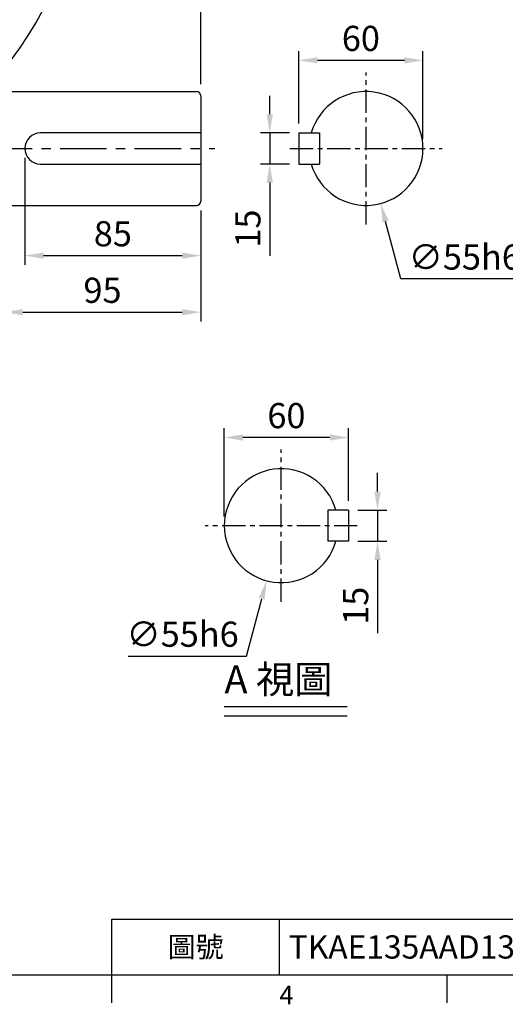
# Model space of a CAD drawing. Units: millimetres. Extents: x -32 to 1379, y -18 to 882.
# Drawn here: x 412 to 647, y -14 to 461 of the extents above; entities that cross this region are included whole.
import ezdxf
from ezdxf.enums import TextEntityAlignment as Align

# ---------------------------------------------------------------- set-up
doc = ezdxf.new("R2010")
doc.units = ezdxf.units.MM
doc.linetypes.add('中心線', pattern=[12, 7.5, -1.5, 1.5, -1.5])
for name, color, linetype in [('CEN', 2, '中心線'), ('DIM', 3, 'Continuous'), ('MAIN', 7, 'Continuous')]:
    doc.layers.add(name, color=color, linetype=linetype)
doc.styles.add('ATTDEF', font='txt')
doc.styles.get("Standard").update_dxf_attribs({"font": 'simplex.shx', "bigfont": 'chineset.shx'})
doc.dimstyles.new('C', dxfattribs={"dimscale": 4.5, "dimtxt": 2.7, "dimasz": 2, "dimexe": 1, "dimexo": 1, "dimgap": 1, "dimtad": 1, "dimtoh": 1, "dimdsep": 46, "dimtxsty": 'Standard', "dimcen": 0, "dimclrd": 256, "dimclre": 256, "dimclrt": 256, "dimadec": 0, "dimazin": 0, "dimtfac": 0.6, "dimtofl": 0, "dimtmove": 0, "dimatfit": 3, "dimfxl": 0, "dimtolj": 1, "dimarcsym": 0})
doc.dimstyles.new('L', dxfattribs={"dimscale": 4.5, "dimtxt": 2.7, "dimasz": 2, "dimexe": 1, "dimexo": 1, "dimgap": 1, "dimtad": 1, "dimdsep": 46, "dimtxsty": 'Standard', "dimcen": 0, "dimclrd": 256, "dimclre": 256, "dimclrt": 256, "dimadec": 0, "dimazin": 0, "dimtfac": 0.6, "dimtmove": 0, "dimatfit": 3, "dimfxl": 0, "dimtolj": 1, "dimarcsym": 0})

# ---------------------------------------------------------------- blocks, each defined once
blk = doc.blocks.new('*D5')
at = {"layer": 'Defpoints', "color": 0}
for p in [(533.07, 406.67), (547.09, 406.67), (547.09, 391.67)]:
    blk.add_point(p, dxfattribs=at)
at = {"layer": 'DIM', "lineweight": -2}
for p, q in [((533.07, 415.67), (533.07, 424.67)), ((542.59, 406.67), (528.57, 406.67)), ((533.07, 406.67), (533.07, 391.67)), ((542.59, 391.67), (528.57, 391.67)), ((533.07, 382.67), (533.07, 347.31))]:
    blk.add_line(p, q, dxfattribs=at)
at = {"layer": 'DIM'}
for points in [[(531.57, 415.67), (534.57, 415.67), (533.07, 406.67)], [(531.57, 382.67), (534.57, 382.67), (533.07, 391.67)]]:
    blk.add_solid(points, dxfattribs=at)
at = {"layer": 'DIM', "insert": (522.5, 360.49), "char_height": 12.15, "attachment_point": 5, "rotation": 90}
blk.add_mtext('\\A1;15', dxfattribs=at)
blk = doc.blocks.new('*D6')
at = {"layer": 'Defpoints', "color": 0}
for p in [(607.09, 441.76), (547.09, 406.67), (607.09, 399.17)]:
    blk.add_point(p, dxfattribs=at)
at = {"layer": 'DIM', "lineweight": -2}
for p, q in [((547.09, 411.17), (547.09, 446.26)), ((607.09, 403.67), (607.09, 446.26)), ((556.09, 441.76), (598.09, 441.76))]:
    blk.add_line(p, q, dxfattribs=at)
at = {"layer": 'DIM'}
for points in [[(556.09, 443.26), (556.09, 440.26), (547.09, 441.76)], [(598.09, 443.26), (598.09, 440.26), (607.09, 441.76)]]:
    blk.add_solid(points, dxfattribs=at)
at = {"layer": 'DIM', "insert": (577.09, 452.34), "char_height": 12.15, "attachment_point": 5}
blk.add_mtext('\\A1;60', dxfattribs=at)
blk = doc.blocks.new('*D7')
at = {"layer": 'Defpoints', "color": 0}
for p in [(572.49, 425.74), (586.69, 372.6)]:
    blk.add_point(p, dxfattribs=at)
at = {"layer": 'DIM', "lineweight": -2}
for p, q in [((596.43, 336.18), (589.02, 363.91)), ((653.58, 336.18), (596.43, 336.18))]:
    blk.add_line(p, q, dxfattribs=at)
at = {"layer": 'DIM'}
blk.add_solid([(590.47, 364.29), (587.57, 363.52), (586.69, 372.6)], dxfattribs=at)
at = {"layer": 'DIM', "insert": (627.25, 346.75), "char_height": 12.15, "attachment_point": 5}
blk.add_mtext('\\A1;∅55h6', dxfattribs=at)
blk = doc.blocks.new('*D9')
at = {"layer": 'Defpoints', "color": 0}
for p in [(289.79, 743.38), (289.79, 686.22), (499.79, 425.74)]:
    blk.add_point(p, dxfattribs=at)
at = {"layer": 'DIM', "lineweight": -2}
for p, q in [((289.79, 690.72), (289.79, 747.88)), ((499.79, 430.24), (499.79, 747.88)), ((490.79, 743.38), (298.79, 743.38))]:
    blk.add_line(p, q, dxfattribs=at)
at = {"layer": 'DIM'}
for points in [[(298.79, 744.88), (298.79, 741.88), (289.79, 743.38)], [(490.79, 744.88), (490.79, 741.88), (499.79, 743.38)]]:
    blk.add_solid(points, dxfattribs=at)
at = {"layer": 'DIM', "insert": (394.79, 753.96), "char_height": 12.15, "attachment_point": 5}
blk.add_mtext('\\A1;210', dxfattribs=at)
blk = doc.blocks.new('*D10')
at = {"layer": 'Defpoints', "color": 0}
for p in [(79.79, 780.38), (79.79, 424.67), (499.79, 425.74)]:
    blk.add_point(p, dxfattribs=at)
at = {"layer": 'DIM', "lineweight": -2}
for p, q in [((79.79, 429.17), (79.79, 784.88)), ((499.79, 430.24), (499.79, 784.88)), ((490.79, 780.38), (88.79, 780.38))]:
    blk.add_line(p, q, dxfattribs=at)
at = {"layer": 'DIM'}
for points in [[(88.79, 781.88), (88.79, 778.88), (79.79, 780.38)], [(490.79, 781.88), (490.79, 778.88), (499.79, 780.38)]]:
    blk.add_solid(points, dxfattribs=at)
at = {"layer": 'DIM', "insert": (289.79, 790.95), "char_height": 12.15, "attachment_point": 5}
blk.add_mtext('\\A1;420', dxfattribs=at)
blk = doc.blocks.new('A$C748903DB')
at = {"layer": 'MAIN', "ltscale": 12.25}
blk.add_arc((150, 105), 150, 316.0622, 223.9378, dxfattribs=at)
blk = doc.blocks.new('A$C623114A0')
at = {"layer": 'CEN'}
blk.add_blockref('A$C748903DB', (-150, -105), dxfattribs=at)
blk = doc.blocks.new('GJA420')
at = {"color": 0}
for p, q in [((101.5, 6), (275, 6)), ((101.5, 0), (101.5, 6)), ((119.5, 0), (119.5, 6)), ((0, 0), (275, 0)), ((101.5, -3), (101.5, 0)), ((137.5, -3), (137.5, 0))]:
    blk.add_line(p, q, dxfattribs=at)
blk.add_text('4', height=2, dxfattribs=at).set_placement((119.5, -3.16))
at = {"color": 0, "insert": (110.5, 3), "char_height": 2.2, "width": 7, "attachment_point": 5}
blk.add_mtext('\\f標楷體|b0|i0|c136|p65;圖號', dxfattribs=at)
at = {"color": 4, "style": 'ATTDEF'}
blk.add_attdef('料號', text='', height=2.5, dxfattribs=at).set_placement((120.5, 3), align=Align.MIDDLE_LEFT)
for tag, p in [('比例', (200.5, 3)), ('版本', (236.5, 3))]:
    blk.add_attdef(tag, text='', height=2.5, dxfattribs=at).set_placement(p, align=Align.MIDDLE_CENTER)
blk = doc.blocks.new('*D48')
at = {"layer": 'Defpoints', "color": 0}
for p in [(571.12, 224.48), (585.14, 224.48), (571.12, 209.48)]:
    blk.add_point(p, dxfattribs=at)
at = {"layer": 'DIM', "lineweight": -2}
for p, q in [((585.14, 233.48), (585.14, 242.48)), ((575.62, 224.48), (589.64, 224.48)), ((585.14, 224.48), (585.14, 209.48)), ((575.62, 209.48), (589.64, 209.48)), ((585.14, 200.48), (585.14, 165.13))]:
    blk.add_line(p, q, dxfattribs=at)
at = {"layer": 'DIM'}
for points in [[(583.64, 233.48), (586.64, 233.48), (585.14, 224.48)], [(583.64, 200.48), (586.64, 200.48), (585.14, 209.48)]]:
    blk.add_solid(points, dxfattribs=at)
at = {"layer": 'DIM', "insert": (574.56, 178.3), "char_height": 12.15, "attachment_point": 5, "rotation": 90}
blk.add_mtext('\\A1;15', dxfattribs=at)
blk = doc.blocks.new('*D49')
at = {"layer": 'Defpoints', "color": 0}
for p in [(511.12, 259.58), (571.12, 224.48), (511.12, 216.98)]:
    blk.add_point(p, dxfattribs=at)
at = {"layer": 'DIM', "lineweight": -2}
for p, q in [((511.12, 221.48), (511.12, 264.08)), ((571.12, 228.98), (571.12, 264.08)), ((562.12, 259.58), (520.12, 259.58))]:
    blk.add_line(p, q, dxfattribs=at)
at = {"layer": 'DIM'}
for points in [[(520.12, 261.08), (520.12, 258.08), (511.12, 259.58)], [(562.12, 261.08), (562.12, 258.08), (571.12, 259.58)]]:
    blk.add_solid(points, dxfattribs=at)
at = {"layer": 'DIM', "insert": (541.12, 270.15), "char_height": 12.15, "attachment_point": 5}
blk.add_mtext('\\A1;60', dxfattribs=at)
blk = doc.blocks.new('*D50')
at = {"layer": 'Defpoints', "color": 0}
for p in [(545.72, 243.55), (531.51, 190.41)]:
    blk.add_point(p, dxfattribs=at)
at = {"layer": 'DIM', "lineweight": -2}
for p, q in [((521.78, 153.99), (529.19, 181.72)), ((464.63, 153.99), (521.78, 153.99))]:
    blk.add_line(p, q, dxfattribs=at)
at = {"layer": 'DIM'}
blk.add_solid([(527.74, 182.11), (530.64, 181.33), (531.51, 190.41)], dxfattribs=at)
at = {"layer": 'DIM', "insert": (490.95, 164.57), "char_height": 12.15, "attachment_point": 5}
blk.add_mtext('\\A1;∅55h6', dxfattribs=at)
blk = doc.blocks.new('*D54')
at = {"layer": 'Defpoints', "color": 0}
for p in [(414.79, 399.17), (499.79, 373.67), (499.79, 347.41)]:
    blk.add_point(p, dxfattribs=at)
at = {"layer": 'DIM', "lineweight": -2}
for p, q in [((414.79, 394.67), (414.79, 342.91)), ((499.79, 369.17), (499.79, 342.91)), ((423.79, 347.41), (490.79, 347.41))]:
    blk.add_line(p, q, dxfattribs=at)
at = {"layer": 'DIM'}
for points in [[(423.79, 348.91), (423.79, 345.91), (414.79, 347.41)], [(490.79, 348.91), (490.79, 345.91), (499.79, 347.41)]]:
    blk.add_solid(points, dxfattribs=at)
at = {"layer": 'DIM', "insert": (457.29, 357.99), "char_height": 12.15, "attachment_point": 5}
blk.add_mtext('\\A1;85', dxfattribs=at)
blk = doc.blocks.new('*D55')
at = {"layer": 'Defpoints', "color": 0}
for p in [(499.79, 373.67), (404.79, 370.59), (499.79, 320.1)]:
    blk.add_point(p, dxfattribs=at)
at = {"layer": 'DIM', "lineweight": -2}
for p, q in [((499.79, 369.17), (499.79, 315.6)), ((404.79, 366.09), (404.79, 315.6)), ((413.79, 320.1), (490.79, 320.1))]:
    blk.add_line(p, q, dxfattribs=at)
at = {"layer": 'DIM'}
for points in [[(413.79, 321.6), (413.79, 318.6), (404.79, 320.1)], [(490.79, 321.6), (490.79, 318.6), (499.79, 320.1)]]:
    blk.add_solid(points, dxfattribs=at)
at = {"layer": 'DIM', "insert": (452.29, 330.68), "char_height": 12.15, "attachment_point": 5}
blk.add_mtext('\\A1;95', dxfattribs=at)

msp = doc.modelspace()

# ---------------------------------------------------------------- linework, layer by layer
at = {"layer": 'CEN', "ltscale": 1.5}
for p, q in [((579.593, 362.412), (579.593, 435.926)), ((542.836, 399.169), (616.35, 399.169)), ((538.615, 180.225), (538.615, 253.739)), ((575.372, 216.982), (501.858, 216.982))]:
    msp.add_line(p, q, dxfattribs=at)
at = {"layer": 'CEN', "ltscale": 3}
msp.add_line((71.778, 399.169), (506.566, 399.169), dxfattribs=at)
at = {"layer": 'DIM'}
for p, q in [((511.11, 129.593), (570.495, 129.593)), ((511.11, 125.093), (570.495, 125.093))]:
    msp.add_line(p, q, dxfattribs=at)
at = {"layer": 'MAIN'}
for p, q in [((406.788, 426.669), (497.788, 426.669)), ((499.788, 424.669), (499.788, 373.669)), ((499.788, 406.669), (422.288, 406.669)), ((547.093, 406.669), (557.093, 406.669)), ((547.093, 406.669), (547.093, 391.669)), ((557.093, 406.669), (557.093, 391.669)), ((422.288, 391.669), (499.788, 391.669)), ((547.093, 391.669), (557.093, 391.669)), ((406.788, 371.669), (497.788, 371.669)), ((561.115, 224.482), (561.115, 209.482)), ((571.115, 224.482), (561.115, 224.482)), ((571.115, 224.482), (571.115, 209.482)), ((571.115, 209.482), (561.115, 209.482))]:
    msp.add_line(p, q, dxfattribs=at)
for centre, radius, start, end in [((497.788, 424.669), 2, 0, 90), ((579.593, 399.169), 27.5, 195.82662, 164.17338), ((422.288, 399.169), 7.5, 90, 270), ((497.788, 373.669), 2, 270, 0), ((538.615, 216.982), 27.5, 15.82662, 344.17338)]:
    msp.add_arc(centre, radius, start, end, dxfattribs=at)

# ---------------------------------------------------------------- block references
at = {"layer": 'DIM'}
ref = msp.add_blockref('GJA420', (0, 0), dxfattribs=dict(at, xscale=4.5, yscale=4.5, zscale=4.5))
ref.add_attrib('料號', 'TKAE135AAD132Dxxx', dxfattribs={"layer": '0', "color": 4, "height": 11.25, "style": 'ATTDEF'}).set_placement((542.25, 13.5), align=Align.MIDDLE_LEFT)
msp.add_blockref('A$C623114A0', (289.788, 534.169), dxfattribs=at)

# ---------------------------------------------------------------- texts
at = {"layer": 'DIM', "insert": (511.177, 149.499), "char_height": 13.5, "attachment_point": 1}
msp.add_mtext_dynamic_manual_height_columns('{\\fPMingLiU|b0|i0|c136|p18;\\C4;A 視圖}', width=77.12842, gutter_width=12.5, heights=[0], dxfattribs=at)

# ---------------------------------------------------------------- dimensions: what is measured, and where the dimension line sits
at = {"layer": 'DIM'}
for base, p1, p2, picture, middle in [((79.788, 780.38), (499.788, 425.744), (79.788, 424.669), '*D10', (289.788, 790.955)), ((607.093, 441.763), (547.093, 406.669), (607.093, 399.169), '*D6', (577.093, 452.338)), ((499.788, 347.411), (414.788, 399.169), (499.788, 373.669), '*D54', (457.288, 357.986)), ((499.788, 320.1), (404.788, 370.594), (499.788, 373.669), '*D55', (452.288, 330.675))]:
    dim = msp.add_linear_dim(base=base, p1=p1, p2=p2, dimstyle='L', dxfattribs=at)
    dim.commit()
    dim.dimension.update_dxf_attribs({"geometry": picture, "text_midpoint": middle})
dim = msp.add_linear_dim(base=(289.788, 743.382), p1=(499.788, 425.744), p2=(289.788, 686.219), dimstyle='L', dxfattribs=at)
dim.commit()
dim.dimension.update_dxf_attribs({"geometry": '*D9', "text_midpoint": (394.788, 743.382), "dimtype": 160})
for base, p1, p2, picture, middle in [((533.072, 406.669), (547.093, 391.669), (547.093, 406.669), '*D5', (533.072, 360.491)), ((585.136, 224.482), (571.115, 209.482), (571.115, 224.482), '*D48', (585.136, 178.304))]:
    dim = msp.add_linear_dim(base=base, p1=p1, p2=p2, angle=90, dimstyle='L', dxfattribs=at)
    dim.commit()
    dim.dimension.update_dxf_attribs({"geometry": picture, "text_midpoint": middle, "dimtype": 160})
for p1, p2, picture, middle in [((572.492, 425.736), (586.694, 372.602), '*D7', (627.255, 336.178)), ((545.716, 243.55), (531.514, 190.415), '*D50', (490.954, 153.991))]:
    dim = msp.add_diameter_dim_2p(p1=p1, p2=p2, text='<>h6', dimstyle='C', dxfattribs=at)
    dim.commit()
    dim.dimension.update_dxf_attribs({"geometry": picture, "text_midpoint": middle, "dimtype": 163})
dim = msp.add_linear_dim(base=(511.115, 259.576), p1=(571.115, 224.482), p2=(511.115, 216.982), angle=180, dimstyle='L', dxfattribs=at)
dim.commit()
dim.dimension.update_dxf_attribs({"geometry": '*D49', "text_midpoint": (541.115, 270.151)})

doc.saveas('drawing.dxf')
